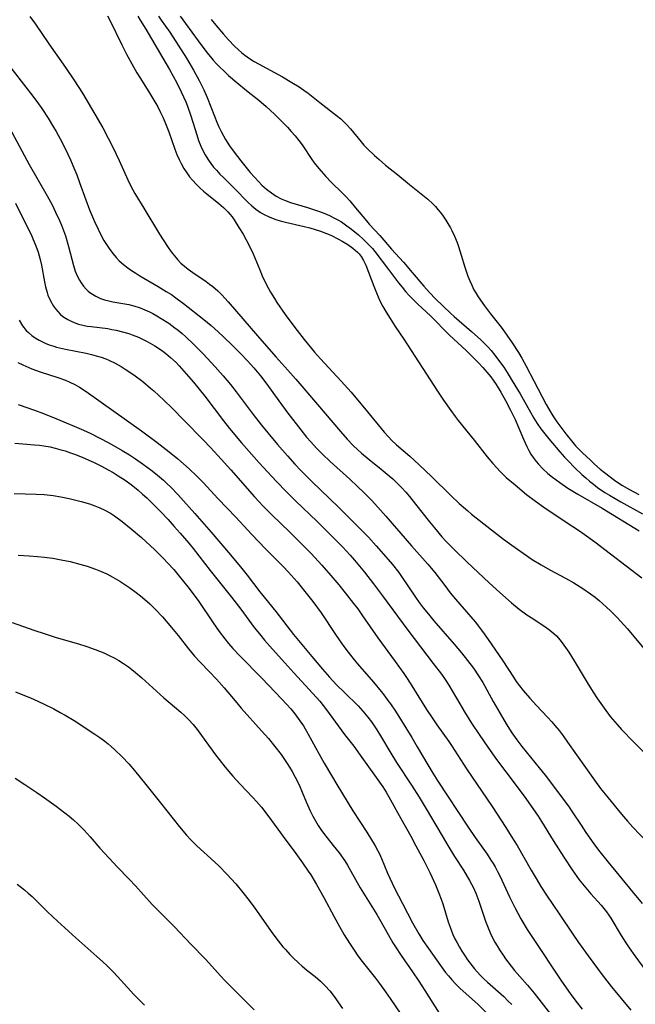
# Model space of a CAD drawing. Units: inches. Extents: x 2056167 to 2061704, y 169005 to 174460.
# Drawn here: x 2058507 to 2058593, y 169588 to 169727 of the extents above; entities that cross this region are included whole.
import ezdxf

# ---------------------------------------------------------------- set-up
doc = ezdxf.new("R2010")
doc.units = ezdxf.units.IN
doc.header["$MEASUREMENT"] = 0
doc.layers.add('c_02_T15S_R18E', color=80, linetype='Continuous')

msp = doc.modelspace()

# ---------------------------------------------------------------- linework, layer by layer
at = {"layer": 'c_02_T15S_R18E', "elevation": 1014}
msp.add_lwpolyline([(2058506.73, 169672.57), (2058509.04, 169671.74), (2058510.32, 169671.27), (2058512.04, 169670.58), (2058514.61, 169669.52), (2058515.91, 169668.96), (2058516.93, 169668.48), (2058518.12, 169667.89), (2058519.47, 169667.18), (2058521.37, 169666.1), (2058522.38, 169665.48), (2058523.21, 169664.94), (2058524.35, 169664.15), (2058525.4, 169663.37), (2058526.02, 169662.88), (2058527.14, 169661.94), (2058527.65, 169661.48), (2058528.2, 169660.96), (2058529.19, 169659.93), (2058531.54, 169657.24), (2058533.86, 169654.62), (2058536.29, 169651.78), (2058537.98, 169649.76), (2058538.91, 169648.61), (2058540.67, 169646.28), (2058542.92, 169643.51), (2058545.43, 169640.27), (2058547.97, 169637.18), (2058549.49, 169635.38), (2058550.46, 169634.29), (2058551.47, 169633.22), (2058552.56, 169632.11), (2058554.48, 169630.24), (2058555.15, 169629.52), (2058555.86, 169628.66), (2058556.35, 169628.01), (2058557.1, 169626.9), (2058557.76, 169625.82), (2058558.95, 169623.84), (2058559.9, 169622.29), (2058562.01, 169619.12), (2058563.09, 169617.42), (2058564.06, 169615.82), (2058566.28, 169611.99), (2058567.08, 169610.66), (2058568.04, 169609.12), (2058569.29, 169607.17), (2058570.15, 169605.76), (2058570.44, 169605.23), (2058570.71, 169604.7), (2058571.02, 169603.98), (2058571.45, 169602.83), (2058572.4, 169600.04), (2058572.76, 169599.09), (2058573.09, 169598.29), (2058573.29, 169597.88), (2058573.69, 169597.1), (2058574, 169596.55), (2058574.33, 169596.01), (2058574.85, 169595.24), (2058575.19, 169594.76), (2058576, 169593.7), (2058576.47, 169593.12), (2058577.2, 169592.26), (2058578.28, 169591.05), (2058579.21, 169589.94), (2058581.51, 169586.96)], dxfattribs=at)
at = {"layer": 'c_02_T15S_R18E'}
for points in [[(2058508.4, 169727.01, 1002), (2058509.18, 169725.94, 1002), (2058511.07, 169723.19, 1002), (2058513.4, 169719.85, 1002), (2058514.55, 169718.14, 1002), (2058515.26, 169717.05, 1002), (2058515.76, 169716.24, 1002), (2058517.53, 169713.31, 1002), (2058518.62, 169711.4, 1002), (2058519.4, 169709.95, 1002), (2058520.11, 169708.57, 1002), (2058520.95, 169706.8, 1002), (2058522.16, 169704.08, 1002), (2058522.59, 169703.2, 1002), (2058523.14, 169702.18, 1002), (2058524.38, 169700.1, 1002), (2058526.59, 169696.48, 1002), (2058527.71, 169694.74, 1002), (2058528.24, 169694, 1002), (2058528.69, 169693.42, 1002), (2058529.14, 169692.9, 1002), (2058529.61, 169692.4, 1002), (2058530.1, 169691.96, 1002), (2058530.61, 169691.54, 1002), (2058531.29, 169691.06, 1002), (2058533.14, 169689.81, 1002), (2058533.61, 169689.46, 1002), (2058534.07, 169689.1, 1002), (2058534.77, 169688.49, 1002), (2058535.34, 169687.93, 1002), (2058536.23, 169686.96, 1002), (2058540.34, 169682.21, 1002), (2058542.95, 169679.23, 1002), (2058544.62, 169677.38, 1002), (2058545.75, 169676.09, 1002), (2058548.77, 169672.53, 1002), (2058552.02, 169668.75, 1002), (2058552.95, 169667.69, 1002), (2058553.82, 169666.78, 1002), (2058554.45, 169666.2, 1002), (2058554.98, 169665.72, 1002), (2058556.06, 169664.82, 1002), (2058557.74, 169663.48, 1002), (2058558.84, 169662.56, 1002), (2058559.36, 169662.11, 1002), (2058559.99, 169661.52, 1002), (2058560.6, 169660.91, 1002), (2058561.2, 169660.25, 1002), (2058561.73, 169659.62, 1002), (2058562.57, 169658.57, 1002), (2058564.5, 169656.1, 1002), (2058565.2, 169655.24, 1002), (2058566.26, 169654, 1002), (2058566.88, 169653.32, 1002), (2058567.92, 169652.24, 1002), (2058569.82, 169650.41, 1002), (2058572.89, 169647.52, 1002), (2058574.4, 169646.16, 1002), (2058576.02, 169644.73, 1002), (2058577.1, 169643.84, 1002), (2058578.19, 169643.04, 1002), (2058578.78, 169642.64, 1002), (2058580.7, 169641.4, 1002), (2058581.41, 169640.89, 1002), (2058581.96, 169640.43, 1002), (2058582.34, 169640.06, 1002), (2058582.62, 169639.76, 1002), (2058583.02, 169639.28, 1002), (2058583.4, 169638.79, 1002), (2058584.09, 169637.78, 1002), (2058584.83, 169636.58, 1002), (2058586.66, 169633.53, 1002), (2058587.5, 169632.18, 1002), (2058588.11, 169631.25, 1002), (2058588.57, 169630.56, 1002), (2058589.04, 169629.91, 1002), (2058589.91, 169628.77, 1002), (2058590.88, 169627.62, 1002), (2058591.5, 169626.93, 1002), (2058593.21, 169625.15, 1002), (2058594.88, 169623.45, 1002)], [(2058519.31, 169727.12, 1000), (2058519.66, 169726.42, 1000), (2058521.31, 169723.04, 1000), (2058521.98, 169721.74, 1000), (2058522.93, 169719.97, 1000), (2058523.42, 169719.11, 1000), (2058523.91, 169718.29, 1000), (2058525.25, 169716.19, 1000), (2058525.68, 169715.49, 1000), (2058526.34, 169714.32, 1000), (2058526.73, 169713.56, 1000), (2058527.1, 169712.79, 1000), (2058527.44, 169712.01, 1000), (2058527.9, 169710.83, 1000), (2058528.76, 169708.39, 1000), (2058529.05, 169707.66, 1000), (2058529.36, 169706.94, 1000), (2058529.64, 169706.36, 1000), (2058530.02, 169705.7, 1000), (2058530.43, 169705.05, 1000), (2058530.82, 169704.53, 1000), (2058531.24, 169704.03, 1000), (2058531.81, 169703.41, 1000), (2058532.28, 169702.96, 1000), (2058532.76, 169702.52, 1000), (2058533.25, 169702.11, 1000), (2058534.93, 169700.77, 1000), (2058535.59, 169700.21, 1000), (2058536.2, 169699.61, 1000), (2058536.49, 169699.28, 1000), (2058536.8, 169698.89, 1000), (2058537.09, 169698.48, 1000), (2058537.76, 169697.41, 1000), (2058538.33, 169696.46, 1000), (2058539.22, 169694.79, 1000), (2058539.74, 169693.71, 1000), (2058540.67, 169691.44, 1000), (2058541.04, 169690.59, 1000), (2058541.64, 169689.35, 1000), (2058542.2, 169688.33, 1000), (2058542.74, 169687.44, 1000), (2058543.1, 169686.88, 1000), (2058544.26, 169685.19, 1000), (2058545.6, 169683.37, 1000), (2058546.92, 169681.67, 1000), (2058548.38, 169679.91, 1000), (2058549.21, 169678.96, 1000), (2058552.1, 169675.85, 1000), (2058553.5, 169674.27, 1000), (2058555.81, 169671.51, 1000), (2058558.14, 169668.67, 1000), (2058558.74, 169668, 1000), (2058559.21, 169667.52, 1000), (2058559.9, 169666.89, 1000), (2058561.77, 169665.29, 1000), (2058563.09, 169664.09, 1000), (2058564.82, 169662.43, 1000), (2058567.51, 169659.76, 1000), (2058568.7, 169658.65, 1000), (2058569.88, 169657.63, 1000), (2058570.44, 169657.17, 1000), (2058573.22, 169654.97, 1000), (2058574.91, 169653.67, 1000), (2058575.75, 169653.04, 1000), (2058577.66, 169651.67, 1000), (2058578.96, 169650.79, 1000), (2058580.21, 169650.03, 1000), (2058581.44, 169649.33, 1000), (2058583.62, 169648.18, 1000), (2058584.78, 169647.53, 1000), (2058586.05, 169646.74, 1000), (2058587.15, 169645.98, 1000), (2058587.78, 169645.49, 1000), (2058588.35, 169645.03, 1000), (2058589.38, 169644.12, 1000), (2058589.93, 169643.61, 1000), (2058590.88, 169642.65, 1000), (2058591.35, 169642.14, 1000), (2058592.31, 169641.06, 1000), (2058595.57, 169637.18, 1000)], [(2058523.54, 169727.05, 998), (2058523.89, 169726.52, 998), (2058524.69, 169725.24, 998), (2058527.08, 169721.17, 998), (2058527.98, 169719.59, 998), (2058529.01, 169717.68, 998), (2058529.63, 169716.46, 998), (2058529.97, 169715.75, 998), (2058530.28, 169715.02, 998), (2058530.52, 169714.42, 998), (2058531, 169713.05, 998), (2058531.82, 169710.42, 998), (2058532.09, 169709.63, 998), (2058532.41, 169708.82, 998), (2058532.61, 169708.38, 998), (2058533.02, 169707.59, 998), (2058533.38, 169706.98, 998), (2058533.79, 169706.4, 998), (2058534.2, 169705.88, 998), (2058534.58, 169705.44, 998), (2058535.09, 169704.89, 998), (2058535.62, 169704.35, 998), (2058537.09, 169702.92, 998), (2058539.07, 169700.91, 998), (2058539.58, 169700.43, 998), (2058540.13, 169699.96, 998), (2058540.79, 169699.51, 998), (2058541.38, 169699.18, 998), (2058541.99, 169698.89, 998), (2058542.35, 169698.74, 998), (2058542.94, 169698.52, 998), (2058543.54, 169698.33, 998), (2058544.3, 169698.13, 998), (2058546.92, 169697.54, 998), (2058547.69, 169697.34, 998), (2058548.46, 169697.13, 998), (2058549.22, 169696.89, 998), (2058550.05, 169696.57, 998), (2058550.65, 169696.3, 998), (2058551.76, 169695.76, 998), (2058552.26, 169695.48, 998), (2058553.03, 169695.01, 998), (2058553.76, 169694.51, 998), (2058554.4, 169693.95, 998), (2058554.62, 169693.72, 998), (2058554.92, 169693.34, 998), (2058555.26, 169692.76, 998), (2058555.56, 169692.13, 998), (2058555.96, 169691.13, 998), (2058556.68, 169689.14, 998), (2058557.07, 169688.21, 998), (2058557.56, 169687.12, 998), (2058557.98, 169686.3, 998), (2058558.44, 169685.5, 998), (2058558.98, 169684.61, 998), (2058559.72, 169683.49, 998), (2058560.92, 169681.73, 998), (2058565.66, 169674.43, 998), (2058566.49, 169673.17, 998), (2058567.51, 169671.69, 998), (2058568.12, 169670.85, 998), (2058568.54, 169670.3, 998), (2058570.77, 169667.55, 998), (2058572.64, 169665.22, 998), (2058573.42, 169664.27, 998), (2058573.97, 169663.65, 998), (2058574.43, 169663.16, 998), (2058574.91, 169662.68, 998), (2058575.31, 169662.3, 998), (2058576.53, 169661.26, 998), (2058578.16, 169659.93, 998), (2058579.41, 169658.98, 998), (2058580.6, 169658.14, 998), (2058582.46, 169656.87, 998), (2058584.67, 169655.44, 998), (2058585.45, 169654.92, 998), (2058586.26, 169654.36, 998), (2058587.73, 169653.28, 998), (2058594.34, 169648.21, 998)], [(2058526.44, 169727.05, 996), (2058526.83, 169726.52, 996), (2058528.04, 169724.8, 996), (2058529.23, 169722.99, 996), (2058530.37, 169721.17, 996), (2058531.39, 169719.46, 996), (2058532.18, 169718.04, 996), (2058532.51, 169717.38, 996), (2058532.83, 169716.71, 996), (2058533.28, 169715.66, 996), (2058534.32, 169713.01, 996), (2058534.65, 169712.19, 996), (2058534.95, 169711.53, 996), (2058535.27, 169710.88, 996), (2058535.88, 169709.76, 996), (2058536.45, 169708.85, 996), (2058537.08, 169707.97, 996), (2058538.01, 169706.76, 996), (2058539.35, 169705.12, 996), (2058539.93, 169704.45, 996), (2058540.53, 169703.79, 996), (2058540.98, 169703.35, 996), (2058541.63, 169702.77, 996), (2058542.31, 169702.24, 996), (2058542.98, 169701.8, 996), (2058543.69, 169701.42, 996), (2058544.15, 169701.22, 996), (2058545.01, 169700.92, 996), (2058547.37, 169700.21, 996), (2058548.52, 169699.85, 996), (2058549.06, 169699.66, 996), (2058549.82, 169699.36, 996), (2058550.47, 169699.08, 996), (2058551.1, 169698.77, 996), (2058551.64, 169698.48, 996), (2058552.15, 169698.17, 996), (2058552.92, 169697.65, 996), (2058553.56, 169697.16, 996), (2058554.53, 169696.35, 996), (2058555.27, 169695.71, 996), (2058555.69, 169695.31, 996), (2058556.1, 169694.89, 996), (2058556.49, 169694.46, 996), (2058556.86, 169694.01, 996), (2058558.76, 169691.52, 996), (2058560.18, 169689.63, 996), (2058560.66, 169689.02, 996), (2058561.15, 169688.43, 996), (2058561.66, 169687.86, 996), (2058562.26, 169687.25, 996), (2058562.88, 169686.65, 996), (2058564.64, 169684.99, 996), (2058567.35, 169682.28, 996), (2058569.67, 169680.11, 996), (2058570.76, 169679.06, 996), (2058571.39, 169678.42, 996), (2058571.99, 169677.76, 996), (2058572.57, 169677.11, 996), (2058573.12, 169676.43, 996), (2058573.47, 169675.95, 996), (2058573.87, 169675.36, 996), (2058574.53, 169674.29, 996), (2058575.18, 169673.13, 996), (2058575.9, 169671.77, 996), (2058576.55, 169670.45, 996), (2058577.08, 169669.22, 996), (2058577.71, 169667.69, 996), (2058578.19, 169666.65, 996), (2058578.48, 169666.1, 996), (2058578.77, 169665.59, 996), (2058579.08, 169665.1, 996), (2058579.5, 169664.54, 996), (2058579.81, 169664.17, 996), (2058580.46, 169663.5, 996), (2058581.16, 169662.87, 996), (2058581.79, 169662.36, 996), (2058582.81, 169661.59, 996), (2058583.94, 169660.83, 996), (2058585.33, 169659.98, 996), (2058588.75, 169657.99, 996), (2058593.96, 169654.81, 996)], [(2058529.51, 169727.07, 994), (2058530.26, 169726.05, 994), (2058532.01, 169723.6, 994), (2058533.26, 169721.94, 994), (2058533.74, 169721.34, 994), (2058534.14, 169720.88, 994), (2058534.65, 169720.32, 994), (2058535.12, 169719.84, 994), (2058535.61, 169719.37, 994), (2058536.31, 169718.74, 994), (2058537.48, 169717.73, 994), (2058538.83, 169716.62, 994), (2058540.53, 169715.28, 994), (2058541.58, 169714.38, 994), (2058542.76, 169713.29, 994), (2058543.37, 169712.7, 994), (2058544.03, 169712.04, 994), (2058544.57, 169711.47, 994), (2058545.1, 169710.89, 994), (2058545.64, 169710.26, 994), (2058546.15, 169709.61, 994), (2058546.62, 169708.98, 994), (2058548.01, 169706.93, 994), (2058548.34, 169706.47, 994), (2058548.99, 169705.66, 994), (2058549.96, 169704.56, 994), (2058550.72, 169703.76, 994), (2058552.29, 169702.21, 994), (2058552.81, 169701.68, 994), (2058553.32, 169701.14, 994), (2058554.14, 169700.18, 994), (2058555.66, 169698.31, 994), (2058556.05, 169697.86, 994), (2058557.52, 169696.27, 994), (2058559.19, 169694.34, 994), (2058560.88, 169692.51, 994), (2058562.09, 169691.1, 994), (2058563.7, 169689.15, 994), (2058564.5, 169688.25, 994), (2058565.36, 169687.38, 994), (2058567.48, 169685.35, 994), (2058567.99, 169684.9, 994), (2058570.44, 169682.78, 994), (2058571.74, 169681.62, 994), (2058572.31, 169681.06, 994), (2058572.76, 169680.6, 994), (2058573.18, 169680.12, 994), (2058573.71, 169679.49, 994), (2058574.51, 169678.42, 994), (2058574.96, 169677.77, 994), (2058575.43, 169677.05, 994), (2058576.14, 169675.88, 994), (2058577.24, 169674.03, 994), (2058579.19, 169670.63, 994), (2058579.66, 169669.87, 994), (2058580.17, 169669.14, 994), (2058580.7, 169668.43, 994), (2058581.3, 169667.71, 994), (2058582.84, 169665.9, 994), (2058583.47, 169665.18, 994), (2058583.94, 169664.67, 994), (2058584.93, 169663.67, 994), (2058585.92, 169662.73, 994), (2058586.47, 169662.24, 994), (2058587.01, 169661.78, 994), (2058587.55, 169661.35, 994), (2058588.12, 169660.92, 994), (2058589.16, 169660.22, 994), (2058589.82, 169659.81, 994), (2058591.39, 169658.9, 994), (2058594.43, 169657.22, 994)], [(2058533.86, 169726.6, 992), (2058534.52, 169725.78, 992), (2058535.59, 169724.54, 992), (2058536.29, 169723.76, 992), (2058537.14, 169722.85, 992), (2058537.68, 169722.33, 992), (2058538.13, 169721.94, 992), (2058538.59, 169721.57, 992), (2058539.23, 169721.12, 992), (2058539.9, 169720.69, 992), (2058540.5, 169720.35, 992), (2058543.86, 169718.54, 992), (2058545.19, 169717.77, 992), (2058546.22, 169717.12, 992), (2058546.86, 169716.69, 992), (2058547.47, 169716.23, 992), (2058549.11, 169714.92, 992), (2058551.48, 169713.13, 992), (2058552.07, 169712.63, 992), (2058552.5, 169712.24, 992), (2058552.89, 169711.83, 992), (2058553.4, 169711.26, 992), (2058554.9, 169709.41, 992), (2058555.29, 169708.97, 992), (2058555.75, 169708.48, 992), (2058556.79, 169707.49, 992), (2058557.43, 169706.92, 992), (2058558.35, 169706.14, 992), (2058560.07, 169704.77, 992), (2058561.7, 169703.45, 992), (2058563.84, 169701.75, 992), (2058564.28, 169701.37, 992), (2058564.98, 169700.71, 992), (2058565.34, 169700.33, 992), (2058565.69, 169699.94, 992), (2058566.01, 169699.53, 992), (2058566.33, 169699.11, 992), (2058566.8, 169698.43, 992), (2058567.23, 169697.74, 992), (2058567.46, 169697.35, 992), (2058567.67, 169696.96, 992), (2058568.04, 169696.16, 992), (2058568.39, 169695.29, 992), (2058568.59, 169694.72, 992), (2058568.98, 169693.53, 992), (2058569.49, 169691.83, 992), (2058569.91, 169690.58, 992), (2058570.17, 169689.93, 992), (2058570.45, 169689.28, 992), (2058570.76, 169688.66, 992), (2058570.91, 169688.37, 992), (2058571.36, 169687.65, 992), (2058572.24, 169686.4, 992), (2058573.07, 169685.3, 992), (2058574.58, 169683.4, 992), (2058575.05, 169682.77, 992), (2058576.12, 169681.2, 992), (2058577, 169679.85, 992), (2058577.47, 169679.06, 992), (2058578.1, 169677.92, 992), (2058579.15, 169675.88, 992), (2058580.92, 169672.56, 992), (2058581.25, 169671.97, 992), (2058581.84, 169670.98, 992), (2058582.41, 169670.1, 992), (2058583.11, 169669.16, 992), (2058583.67, 169668.43, 992), (2058584.63, 169667.24, 992), (2058585.04, 169666.77, 992), (2058585.53, 169666.25, 992), (2058586.03, 169665.75, 992), (2058587.11, 169664.72, 992), (2058587.69, 169664.18, 992), (2058588.49, 169663.49, 992), (2058589.1, 169662.99, 992), (2058590.48, 169661.95, 992), (2058591.55, 169661.23, 992), (2058592.62, 169660.61, 992), (2058593.9, 169659.94, 992)], [(2058505.05, 169720.64, 1004), (2058508.49, 169716.25, 1004), (2058509.38, 169715.08, 1004), (2058510.06, 169714.11, 1004), (2058510.97, 169712.73, 1004), (2058511.73, 169711.5, 1004), (2058512.09, 169710.87, 1004), (2058512.66, 169709.83, 1004), (2058513.36, 169708.47, 1004), (2058514.09, 169706.9, 1004), (2058514.43, 169706.12, 1004), (2058514.97, 169704.79, 1004), (2058515.38, 169703.7, 1004), (2058516.26, 169701.26, 1004), (2058516.78, 169699.88, 1004), (2058517.48, 169698.22, 1004), (2058517.97, 169697.16, 1004), (2058518.46, 169696.18, 1004), (2058518.79, 169695.58, 1004), (2058519.14, 169695, 1004), (2058519.6, 169694.31, 1004), (2058520.07, 169693.69, 1004), (2058520.49, 169693.19, 1004), (2058520.95, 169692.73, 1004), (2058521.53, 169692.2, 1004), (2058522.15, 169691.72, 1004), (2058522.52, 169691.45, 1004), (2058523.25, 169690.97, 1004), (2058523.85, 169690.6, 1004), (2058526.4, 169689.13, 1004), (2058527.55, 169688.43, 1004), (2058528.27, 169687.97, 1004), (2058528.9, 169687.54, 1004), (2058529.99, 169686.74, 1004), (2058532.82, 169684.48, 1004), (2058533.84, 169683.64, 1004), (2058534.33, 169683.21, 1004), (2058535.48, 169682.16, 1004), (2058536.92, 169680.77, 1004), (2058537.96, 169679.72, 1004), (2058538.96, 169678.67, 1004), (2058539.84, 169677.69, 1004), (2058540.78, 169676.58, 1004), (2058541.65, 169675.42, 1004), (2058543.34, 169673.06, 1004), (2058544.61, 169671.35, 1004), (2058546.45, 169668.98, 1004), (2058547.25, 169667.99, 1004), (2058547.85, 169667.3, 1004), (2058548.66, 169666.41, 1004), (2058549.51, 169665.56, 1004), (2058550.56, 169664.55, 1004), (2058553.32, 169662.07, 1004), (2058554.41, 169661.06, 1004), (2058555.35, 169660.14, 1004), (2058556.36, 169659.11, 1004), (2058557.26, 169658.14, 1004), (2058558.39, 169656.89, 1004), (2058561.97, 169652.72, 1004), (2058564.28, 169650.15, 1004), (2058564.77, 169649.58, 1004), (2058565.28, 169648.96, 1004), (2058566.65, 169647.14, 1004), (2058567.44, 169646.13, 1004), (2058568.19, 169645.23, 1004), (2058570.31, 169642.77, 1004), (2058570.91, 169642.03, 1004), (2058571.95, 169640.69, 1004), (2058572.77, 169639.55, 1004), (2058573.7, 169638.21, 1004), (2058574.8, 169636.57, 1004), (2058576.3, 169634.27, 1004), (2058576.69, 169633.69, 1004), (2058577.18, 169633.04, 1004), (2058577.68, 169632.4, 1004), (2058578.59, 169631.32, 1004), (2058579.53, 169630.3, 1004), (2058581.11, 169628.65, 1004), (2058581.69, 169628.02, 1004), (2058582.14, 169627.49, 1004), (2058582.72, 169626.78, 1004), (2058583.27, 169626.04, 1004), (2058583.92, 169625.14, 1004), (2058587.67, 169619.83, 1004), (2058588.54, 169618.67, 1004), (2058589.59, 169617.34, 1004), (2058591.49, 169615.05, 1004), (2058592.33, 169614.08, 1004), (2058593.09, 169613.24, 1004), (2058596.01, 169610.13, 1004)], [(2058505.54, 169711.41, 1006), (2058508.31, 169706.25, 1006), (2058510.84, 169701.82, 1006), (2058511.51, 169700.56, 1006), (2058512.01, 169699.57, 1006), (2058512.55, 169698.39, 1006), (2058512.83, 169697.74, 1006), (2058513.12, 169696.99, 1006), (2058513.39, 169696.22, 1006), (2058513.83, 169694.75, 1006), (2058514.52, 169692.07, 1006), (2058514.77, 169691.29, 1006), (2058515.05, 169690.63, 1006), (2058515.37, 169690, 1006), (2058515.58, 169689.64, 1006), (2058515.92, 169689.16, 1006), (2058516.3, 169688.73, 1006), (2058516.58, 169688.45, 1006), (2058516.93, 169688.17, 1006), (2058517.65, 169687.74, 1006), (2058518.33, 169687.44, 1006), (2058518.89, 169687.25, 1006), (2058519.47, 169687.1, 1006), (2058520.06, 169686.98, 1006), (2058521.72, 169686.69, 1006), (2058522.27, 169686.58, 1006), (2058522.99, 169686.4, 1006), (2058523.88, 169686.11, 1006), (2058524.55, 169685.85, 1006), (2058525.21, 169685.55, 1006), (2058525.68, 169685.31, 1006), (2058526.22, 169685.01, 1006), (2058526.85, 169684.63, 1006), (2058527.89, 169683.95, 1006), (2058528.77, 169683.32, 1006), (2058529.22, 169682.98, 1006), (2058529.77, 169682.52, 1006), (2058530.31, 169682.05, 1006), (2058531.43, 169680.99, 1006), (2058532.75, 169679.65, 1006), (2058534.42, 169677.85, 1006), (2058535.55, 169676.56, 1006), (2058536.56, 169675.35, 1006), (2058537.35, 169674.34, 1006), (2058539.75, 169671.16, 1006), (2058540.94, 169669.64, 1006), (2058541.82, 169668.57, 1006), (2058543.19, 169666.94, 1006), (2058544.58, 169665.34, 1006), (2058545.6, 169664.2, 1006), (2058546.49, 169663.24, 1006), (2058547.98, 169661.73, 1006), (2058551.73, 169658.13, 1006), (2058555.36, 169654.52, 1006), (2058555.95, 169653.91, 1006), (2058557.04, 169652.73, 1006), (2058558.4, 169651.19, 1006), (2058559.32, 169650.11, 1006), (2058560.21, 169648.98, 1006), (2058560.6, 169648.43, 1006), (2058562.54, 169645.52, 1006), (2058563.08, 169644.77, 1006), (2058563.64, 169644.02, 1006), (2058564.37, 169643.1, 1006), (2058565.14, 169642.18, 1006), (2058567.97, 169638.93, 1006), (2058569, 169637.71, 1006), (2058569.86, 169636.64, 1006), (2058570.7, 169635.52, 1006), (2058571.42, 169634.48, 1006), (2058571.99, 169633.54, 1006), (2058573.48, 169630.86, 1006), (2058574.43, 169629.17, 1006), (2058575.27, 169627.74, 1006), (2058576.09, 169626.45, 1006), (2058576.78, 169625.48, 1006), (2058577.49, 169624.57, 1006), (2058579.94, 169621.57, 1006), (2058580.76, 169620.54, 1006), (2058583.34, 169617.12, 1006), (2058584.15, 169616.02, 1006), (2058584.57, 169615.39, 1006), (2058585.8, 169613.5, 1006), (2058586.48, 169612.48, 1006), (2058587.6, 169610.9, 1006), (2058588.27, 169610.01, 1006), (2058589.59, 169608.33, 1006), (2058593.05, 169604.16, 1006), (2058594.39, 169602.51, 1006)], [(2058506.35, 169700.82, 1008), (2058507.94, 169697.68, 1008), (2058508.55, 169696.42, 1008), (2058508.87, 169695.72, 1008), (2058509.23, 169694.84, 1008), (2058509.54, 169693.94, 1008), (2058509.83, 169692.9, 1008), (2058510.01, 169692.12, 1008), (2058510.44, 169689.78, 1008), (2058510.59, 169689.06, 1008), (2058510.81, 169688.26, 1008), (2058510.93, 169687.91, 1008), (2058511.29, 169687.09, 1008), (2058511.73, 169686.34, 1008), (2058512, 169685.96, 1008), (2058512.3, 169685.6, 1008), (2058512.66, 169685.25, 1008), (2058513.04, 169684.92, 1008), (2058513.73, 169684.47, 1008), (2058514.27, 169684.19, 1008), (2058514.85, 169683.96, 1008), (2058515.22, 169683.84, 1008), (2058515.81, 169683.69, 1008), (2058516.42, 169683.57, 1008), (2058516.99, 169683.48, 1008), (2058519.32, 169683.2, 1008), (2058519.92, 169683.1, 1008), (2058520.53, 169682.98, 1008), (2058521.42, 169682.76, 1008), (2058522.28, 169682.5, 1008), (2058522.74, 169682.34, 1008), (2058523.64, 169681.98, 1008), (2058524.2, 169681.73, 1008), (2058524.75, 169681.45, 1008), (2058525.29, 169681.16, 1008), (2058525.96, 169680.77, 1008), (2058526.61, 169680.36, 1008), (2058527.05, 169680.04, 1008), (2058527.49, 169679.71, 1008), (2058528.14, 169679.17, 1008), (2058528.92, 169678.43, 1008), (2058529.35, 169677.98, 1008), (2058530.36, 169676.87, 1008), (2058531.39, 169675.67, 1008), (2058532.97, 169673.73, 1008), (2058535.59, 169670.28, 1008), (2058536.45, 169669.2, 1008), (2058538.12, 169667.19, 1008), (2058539.19, 169665.95, 1008), (2058540.61, 169664.36, 1008), (2058542.97, 169661.81, 1008), (2058544.5, 169660.23, 1008), (2058545.7, 169659.04, 1008), (2058548.73, 169656.11, 1008), (2058551.06, 169653.81, 1008), (2058552.33, 169652.52, 1008), (2058553.38, 169651.39, 1008), (2058553.97, 169650.72, 1008), (2058555.37, 169649.03, 1008), (2058556.64, 169647.4, 1008), (2058557.93, 169645.68, 1008), (2058561.47, 169640.86, 1008), (2058565.05, 169636.21, 1008), (2058566.19, 169634.71, 1008), (2058566.71, 169633.96, 1008), (2058567.22, 169633.16, 1008), (2058568.76, 169630.53, 1008), (2058569.43, 169629.41, 1008), (2058570.44, 169627.81, 1008), (2058571.48, 169626.21, 1008), (2058572.7, 169624.44, 1008), (2058573.95, 169622.7, 1008), (2058575.23, 169620.97, 1008), (2058577.8, 169617.57, 1008), (2058579.05, 169615.84, 1008), (2058579.77, 169614.78, 1008), (2058580.25, 169614.03, 1008), (2058581.91, 169611.34, 1008), (2058583.37, 169609.02, 1008), (2058584.56, 169607.22, 1008), (2058585.56, 169605.83, 1008), (2058586.23, 169604.97, 1008), (2058587.17, 169603.88, 1008), (2058588.62, 169602.27, 1008), (2058588.99, 169601.83, 1008), (2058589.36, 169601.34, 1008), (2058589.72, 169600.85, 1008), (2058589.98, 169600.44, 1008), (2058591.42, 169598.03, 1008), (2058592.09, 169596.98, 1008), (2058592.57, 169596.27, 1008), (2058593.34, 169595.18, 1008), (2058595.58, 169592.15, 1008)], [(2058506.88, 169684.37, 1010), (2058507.34, 169683.61, 1010), (2058507.89, 169682.93, 1010), (2058508.18, 169682.64, 1010), (2058508.65, 169682.25, 1010), (2058509.15, 169681.89, 1010), (2058509.69, 169681.57, 1010), (2058510.52, 169681.17, 1010), (2058511.12, 169680.93, 1010), (2058511.74, 169680.73, 1010), (2058512.15, 169680.61, 1010), (2058513.38, 169680.31, 1010), (2058516.3, 169679.75, 1010), (2058517.04, 169679.58, 1010), (2058517.72, 169679.4, 1010), (2058518.39, 169679.19, 1010), (2058519.05, 169678.94, 1010), (2058519.49, 169678.76, 1010), (2058520.35, 169678.35, 1010), (2058521.19, 169677.88, 1010), (2058521.79, 169677.51, 1010), (2058522.97, 169676.72, 1010), (2058524.24, 169675.77, 1010), (2058525.35, 169674.86, 1010), (2058525.81, 169674.46, 1010), (2058527.22, 169673.16, 1010), (2058528.38, 169672.02, 1010), (2058530.06, 169670.29, 1010), (2058532.72, 169667.59, 1010), (2058533.75, 169666.51, 1010), (2058534.78, 169665.41, 1010), (2058536.61, 169663.37, 1010), (2058539.96, 169659.6, 1010), (2058541.18, 169658.27, 1010), (2058542.34, 169657.09, 1010), (2058544.88, 169654.64, 1010), (2058546.36, 169653.19, 1010), (2058547.9, 169651.62, 1010), (2058549.38, 169650.01, 1010), (2058550.66, 169648.55, 1010), (2058551.78, 169647.22, 1010), (2058552.67, 169646.13, 1010), (2058553.85, 169644.62, 1010), (2058554.44, 169643.85, 1010), (2058555.11, 169642.91, 1010), (2058557.25, 169639.79, 1010), (2058559.69, 169636.5, 1010), (2058560.9, 169634.8, 1010), (2058561.39, 169634.07, 1010), (2058562.05, 169633.06, 1010), (2058564.11, 169629.75, 1010), (2058564.87, 169628.58, 1010), (2058565.57, 169627.57, 1010), (2058567.23, 169625.25, 1010), (2058567.61, 169624.7, 1010), (2058569.72, 169621.43, 1010), (2058573.33, 169616.12, 1010), (2058575.24, 169613.18, 1010), (2058576.01, 169611.98, 1010), (2058576.83, 169610.63, 1010), (2058578.8, 169607.19, 1010), (2058579.48, 169606.03, 1010), (2058580.17, 169604.9, 1010), (2058580.97, 169603.66, 1010), (2058582.75, 169601.06, 1010), (2058584.66, 169598.19, 1010), (2058585.46, 169597.03, 1010), (2058586.79, 169595.17, 1010), (2058588.76, 169592.5, 1010), (2058590.07, 169590.81, 1010), (2058591.42, 169589.17, 1010), (2058592.8, 169587.56, 1010)], [(2058506.68, 169678.44, 1012), (2058507.39, 169678.11, 1012), (2058508.66, 169677.58, 1012), (2058509.83, 169677.16, 1012), (2058512.31, 169676.35, 1012), (2058513.39, 169675.96, 1012), (2058514.02, 169675.69, 1012), (2058514.69, 169675.35, 1012), (2058515.34, 169674.98, 1012), (2058516.29, 169674.37, 1012), (2058524.09, 169668.84, 1012), (2058526.29, 169667.21, 1012), (2058527.95, 169665.93, 1012), (2058529.17, 169664.92, 1012), (2058530.75, 169663.51, 1012), (2058531.82, 169662.5, 1012), (2058532.73, 169661.59, 1012), (2058534.86, 169659.32, 1012), (2058537.34, 169656.72, 1012), (2058539.57, 169654.32, 1012), (2058540.49, 169653.34, 1012), (2058541.55, 169652.25, 1012), (2058544.02, 169649.77, 1012), (2058544.68, 169649.06, 1012), (2058545.91, 169647.66, 1012), (2058547.21, 169646.09, 1012), (2058548.13, 169644.89, 1012), (2058549.29, 169643.3, 1012), (2058551.33, 169640.25, 1012), (2058551.82, 169639.54, 1012), (2058552.51, 169638.57, 1012), (2058553.08, 169637.81, 1012), (2058553.95, 169636.71, 1012), (2058554.41, 169636.15, 1012), (2058556.64, 169633.56, 1012), (2058557.72, 169632.28, 1012), (2058558.25, 169631.6, 1012), (2058558.68, 169631.02, 1012), (2058559.04, 169630.53, 1012), (2058559.73, 169629.5, 1012), (2058560.57, 169628.17, 1012), (2058562.03, 169625.8, 1012), (2058562.8, 169624.51, 1012), (2058564.27, 169621.96, 1012), (2058564.97, 169620.82, 1012), (2058565.7, 169619.67, 1012), (2058569.95, 169613.23, 1012), (2058570.95, 169611.78, 1012), (2058572.61, 169609.42, 1012), (2058573.15, 169608.61, 1012), (2058573.45, 169608.13, 1012), (2058573.74, 169607.64, 1012), (2058574.08, 169607.01, 1012), (2058574.38, 169606.4, 1012), (2058575.76, 169603.44, 1012), (2058576.5, 169601.94, 1012), (2058577.36, 169600.37, 1012), (2058578.24, 169598.88, 1012), (2058578.99, 169597.72, 1012), (2058583.07, 169591.63, 1012), (2058584.28, 169589.88, 1012), (2058585.06, 169588.81, 1012), (2058585.94, 169587.69, 1012)], [(2058506.29, 169667.13, 1016), (2058507.38, 169667.03, 1016), (2058509.03, 169666.9, 1016), (2058509.72, 169666.84, 1016), (2058510.34, 169666.76, 1016), (2058511.24, 169666.6, 1016), (2058511.93, 169666.44, 1016), (2058512.61, 169666.25, 1016), (2058513.36, 169666.03, 1016), (2058514.08, 169665.78, 1016), (2058514.8, 169665.52, 1016), (2058515.82, 169665.11, 1016), (2058517.43, 169664.39, 1016), (2058518.44, 169663.9, 1016), (2058519.37, 169663.4, 1016), (2058520.08, 169662.99, 1016), (2058520.79, 169662.56, 1016), (2058521.76, 169661.93, 1016), (2058522.6, 169661.33, 1016), (2058523.61, 169660.51, 1016), (2058524.22, 169659.98, 1016), (2058524.81, 169659.43, 1016), (2058525.76, 169658.53, 1016), (2058526.67, 169657.6, 1016), (2058527.82, 169656.4, 1016), (2058528.68, 169655.45, 1016), (2058529.5, 169654.51, 1016), (2058530.71, 169653.1, 1016), (2058531.32, 169652.34, 1016), (2058533.71, 169649.26, 1016), (2058536.73, 169645.49, 1016), (2058538.03, 169643.81, 1016), (2058539.91, 169641.27, 1016), (2058540.63, 169640.36, 1016), (2058541.34, 169639.48, 1016), (2058542.45, 169638.21, 1016), (2058544.2, 169636.27, 1016), (2058545.45, 169634.89, 1016), (2058548.15, 169631.98, 1016), (2058549.1, 169630.89, 1016), (2058550.03, 169629.7, 1016), (2058552.59, 169626.22, 1016), (2058553.87, 169624.58, 1016), (2058554.79, 169623.34, 1016), (2058557.95, 169618.89, 1016), (2058558.44, 169618.12, 1016), (2058558.8, 169617.48, 1016), (2058560.47, 169614.45, 1016), (2058561.88, 169611.95, 1016), (2058562.61, 169610.62, 1016), (2058563.71, 169608.54, 1016), (2058564.55, 169606.87, 1016), (2058565.35, 169605.15, 1016), (2058565.85, 169603.97, 1016), (2058566.17, 169603.11, 1016), (2058566.38, 169602.48, 1016), (2058567.16, 169599.94, 1016), (2058567.42, 169599.18, 1016), (2058567.81, 169598.17, 1016), (2058568.09, 169597.57, 1016), (2058568.39, 169596.98, 1016), (2058568.72, 169596.4, 1016), (2058569.06, 169595.83, 1016), (2058569.42, 169595.27, 1016), (2058569.87, 169594.6, 1016), (2058570.19, 169594.17, 1016), (2058570.84, 169593.35, 1016), (2058571.65, 169592.44, 1016), (2058572.14, 169591.94, 1016), (2058572.66, 169591.45, 1016), (2058574.94, 169589.44, 1016), (2058575.58, 169588.82, 1016), (2058576.06, 169588.31, 1016)], [(2058506.18, 169660.07, 1018), (2058509.29, 169659.97, 1018), (2058510.41, 169659.9, 1018), (2058511.68, 169659.77, 1018), (2058512.76, 169659.61, 1018), (2058513.93, 169659.37, 1018), (2058515.03, 169659.1, 1018), (2058515.6, 169658.95, 1018), (2058516.77, 169658.59, 1018), (2058517.5, 169658.34, 1018), (2058518.22, 169658.05, 1018), (2058518.91, 169657.73, 1018), (2058519.72, 169657.28, 1018), (2058520.27, 169656.91, 1018), (2058521.37, 169656.11, 1018), (2058522.6, 169655.12, 1018), (2058524.07, 169653.86, 1018), (2058524.74, 169653.28, 1018), (2058525.91, 169652.19, 1018), (2058527.16, 169650.94, 1018), (2058527.77, 169650.29, 1018), (2058528.59, 169649.37, 1018), (2058529.36, 169648.46, 1018), (2058530.58, 169646.96, 1018), (2058531.19, 169646.18, 1018), (2058532.12, 169644.9, 1018), (2058534.13, 169641.91, 1018), (2058534.98, 169640.7, 1018), (2058535.76, 169639.66, 1018), (2058536.29, 169639.02, 1018), (2058536.91, 169638.3, 1018), (2058537.87, 169637.26, 1018), (2058540.97, 169634.13, 1018), (2058543.8, 169631.18, 1018), (2058544.43, 169630.51, 1018), (2058545.04, 169629.82, 1018), (2058545.6, 169629.15, 1018), (2058546.33, 169628.17, 1018), (2058546.82, 169627.43, 1018), (2058547.5, 169626.28, 1018), (2058549.04, 169623.46, 1018), (2058549.74, 169622.21, 1018), (2058550.74, 169620.47, 1018), (2058551.49, 169619.21, 1018), (2058553.77, 169615.53, 1018), (2058555.72, 169612.52, 1018), (2058556.89, 169610.62, 1018), (2058557.28, 169609.9, 1018), (2058557.49, 169609.47, 1018), (2058557.77, 169608.84, 1018), (2058558.63, 169606.78, 1018), (2058559.62, 169604.66, 1018), (2058560.71, 169602.52, 1018), (2058562.15, 169599.8, 1018), (2058563, 169598.27, 1018), (2058563.6, 169597.31, 1018), (2058564.37, 169596.17, 1018), (2058566.05, 169593.8, 1018), (2058566.78, 169592.82, 1018), (2058567.18, 169592.34, 1018), (2058567.66, 169591.78, 1018), (2058568.23, 169591.18, 1018), (2058568.82, 169590.6, 1018), (2058571.29, 169588.37, 1018), (2058572.61, 169587.09, 1018)], [(2058506.73, 169651.42, 1020), (2058508.28, 169651.31, 1020), (2058509.44, 169651.21, 1020), (2058510.43, 169651.1, 1020), (2058511.61, 169650.96, 1020), (2058512.8, 169650.77, 1020), (2058514.03, 169650.52, 1020), (2058515.43, 169650.16, 1020), (2058516.42, 169649.86, 1020), (2058517.63, 169649.45, 1020), (2058518.33, 169649.17, 1020), (2058519.19, 169648.79, 1020), (2058520.05, 169648.33, 1020), (2058521.01, 169647.76, 1020), (2058521.72, 169647.3, 1020), (2058522.42, 169646.82, 1020), (2058523.33, 169646.15, 1020), (2058523.91, 169645.71, 1020), (2058524.85, 169644.91, 1020), (2058525.22, 169644.57, 1020), (2058526.02, 169643.78, 1020), (2058527.01, 169642.73, 1020), (2058528.3, 169641.27, 1020), (2058529.24, 169640.11, 1020), (2058530.67, 169638.25, 1020), (2058531.51, 169637.24, 1020), (2058532.32, 169636.37, 1020), (2058533.63, 169635.03, 1020), (2058534.61, 169634, 1020), (2058535.69, 169632.76, 1020), (2058537.21, 169630.94, 1020), (2058538.09, 169629.92, 1020), (2058540.94, 169626.76, 1020), (2058541.89, 169625.67, 1020), (2058542.8, 169624.57, 1020), (2058543.69, 169623.42, 1020), (2058544.08, 169622.88, 1020), (2058544.64, 169622.04, 1020), (2058545.23, 169621.06, 1020), (2058545.67, 169620.26, 1020), (2058546.21, 169619.16, 1020), (2058546.65, 169618.12, 1020), (2058547.19, 169616.78, 1020), (2058547.75, 169615.54, 1020), (2058548.13, 169614.78, 1020), (2058548.49, 169614.11, 1020), (2058548.88, 169613.47, 1020), (2058549.26, 169612.91, 1020), (2058549.63, 169612.4, 1020), (2058551, 169610.67, 1020), (2058551.81, 169609.61, 1020), (2058552.61, 169608.49, 1020), (2058553, 169607.88, 1020), (2058553.49, 169607.06, 1020), (2058554.8, 169604.73, 1020), (2058555.26, 169603.94, 1020), (2058557.11, 169600.98, 1020), (2058557.49, 169600.33, 1020), (2058558.7, 169598.14, 1020), (2058559.38, 169596.99, 1020), (2058559.73, 169596.42, 1020), (2058560.53, 169595.22, 1020), (2058562.14, 169592.91, 1020), (2058563.02, 169591.6, 1020), (2058563.85, 169590.32, 1020), (2058566.42, 169586.21, 1020)], [(2058505.89, 169641.95, 1022), (2058508.97, 169640.86, 1022), (2058510.54, 169640.34, 1022), (2058512.07, 169639.87, 1022), (2058515.21, 169638.96, 1022), (2058516.41, 169638.58, 1022), (2058517.55, 169638.18, 1022), (2058518.16, 169637.95, 1022), (2058518.76, 169637.69, 1022), (2058519.62, 169637.29, 1022), (2058520.24, 169636.98, 1022), (2058520.89, 169636.61, 1022), (2058521.52, 169636.21, 1022), (2058522.23, 169635.72, 1022), (2058522.73, 169635.34, 1022), (2058523.22, 169634.95, 1022), (2058524.12, 169634.18, 1022), (2058527.22, 169631.38, 1022), (2058529.59, 169629.36, 1022), (2058530.15, 169628.86, 1022), (2058530.68, 169628.34, 1022), (2058531.34, 169627.62, 1022), (2058531.91, 169626.91, 1022), (2058534.47, 169623.39, 1022), (2058534.99, 169622.71, 1022), (2058535.82, 169621.66, 1022), (2058536.91, 169620.38, 1022), (2058537.89, 169619.29, 1022), (2058539.7, 169617.39, 1022), (2058540.21, 169616.83, 1022), (2058540.9, 169616.01, 1022), (2058541.93, 169614.68, 1022), (2058543.97, 169611.9, 1022), (2058545.76, 169609.51, 1022), (2058546.68, 169608.24, 1022), (2058547.48, 169607.06, 1022), (2058547.83, 169606.52, 1022), (2058548.65, 169605.17, 1022), (2058549.68, 169603.33, 1022), (2058551.11, 169600.65, 1022), (2058551.86, 169599.27, 1022), (2058552.53, 169598.11, 1022), (2058553.26, 169596.94, 1022), (2058554.01, 169595.83, 1022), (2058554.38, 169595.3, 1022), (2058554.89, 169594.62, 1022), (2058556.93, 169592.03, 1022), (2058557.5, 169591.28, 1022), (2058558.34, 169590.1, 1022), (2058559, 169589.16, 1022), (2058560.47, 169586.98, 1022)], [(2058506.35, 169632.24, 1024), (2058507.41, 169631.82, 1024), (2058508.47, 169631.38, 1024), (2058509.5, 169630.92, 1024), (2058510.42, 169630.49, 1024), (2058511.74, 169629.82, 1024), (2058512.65, 169629.34, 1024), (2058513.33, 169628.96, 1024), (2058514.59, 169628.18, 1024), (2058517.5, 169626.27, 1024), (2058518.22, 169625.79, 1024), (2058518.91, 169625.29, 1024), (2058519.39, 169624.91, 1024), (2058519.83, 169624.53, 1024), (2058520.27, 169624.13, 1024), (2058521.35, 169623.08, 1024), (2058522.28, 169622.1, 1024), (2058523.07, 169621.18, 1024), (2058524.7, 169619.19, 1024), (2058526.76, 169616.64, 1024), (2058529.4, 169613.27, 1024), (2058530.37, 169612.12, 1024), (2058531, 169611.43, 1024), (2058531.83, 169610.59, 1024), (2058534.3, 169608.38, 1024), (2058534.99, 169607.73, 1024), (2058536.05, 169606.65, 1024), (2058537.32, 169605.26, 1024), (2058538.31, 169604.07, 1024), (2058539.18, 169602.94, 1024), (2058539.98, 169601.84, 1024), (2058542.5, 169598.26, 1024), (2058543.25, 169597.27, 1024), (2058543.92, 169596.45, 1024), (2058544.28, 169596.03, 1024), (2058544.9, 169595.36, 1024), (2058545.31, 169594.94, 1024), (2058546.16, 169594.13, 1024), (2058546.6, 169593.75, 1024), (2058547.31, 169593.17, 1024), (2058548.47, 169592.26, 1024), (2058549.2, 169591.63, 1024), (2058549.87, 169590.96, 1024), (2058550.51, 169590.25, 1024), (2058551.01, 169589.62, 1024), (2058551.48, 169588.98, 1024), (2058551.76, 169588.57, 1024), (2058552.29, 169587.75, 1024)], [(2058506.34, 169620.08, 1026), (2058507.66, 169619.22, 1026), (2058509.35, 169618.1, 1026), (2058510.45, 169617.34, 1026), (2058512.07, 169616.18, 1026), (2058513.32, 169615.23, 1026), (2058513.92, 169614.75, 1026), (2058514.5, 169614.26, 1026), (2058515.2, 169613.62, 1026), (2058516.02, 169612.8, 1026), (2058516.86, 169611.88, 1026), (2058518.23, 169610.29, 1026), (2058519.52, 169608.85, 1026), (2058520.66, 169607.64, 1026), (2058522.35, 169605.91, 1026), (2058523.22, 169604.99, 1026), (2058525.59, 169602.37, 1026), (2058526.09, 169601.84, 1026), (2058528.69, 169599.24, 1026), (2058531.01, 169596.79, 1026), (2058533.05, 169594.68, 1026), (2058533.94, 169593.72, 1026), (2058535.17, 169592.34, 1026), (2058535.76, 169591.72, 1026), (2058538.41, 169589.1, 1026), (2058539.89, 169587.59, 1026)], [(2058506.59, 169605.2, 1028), (2058507.2, 169604.76, 1028), (2058507.68, 169604.39, 1028), (2058508.17, 169603.97, 1028), (2058508.71, 169603.49, 1028), (2058509.23, 169602.99, 1028), (2058510.86, 169601.35, 1028), (2058512.26, 169600.03, 1028), (2058514.85, 169597.7, 1028), (2058517.8, 169595.09, 1028), (2058518.6, 169594.36, 1028), (2058519.28, 169593.71, 1028), (2058520.12, 169592.88, 1028), (2058521.22, 169591.71, 1028), (2058523.01, 169589.74, 1028), (2058523.96, 169588.77, 1028), (2058524.5, 169588.24, 1028)]]:
    msp.add_polyline3d(points, dxfattribs=at)

doc.saveas('drawing.dxf')
